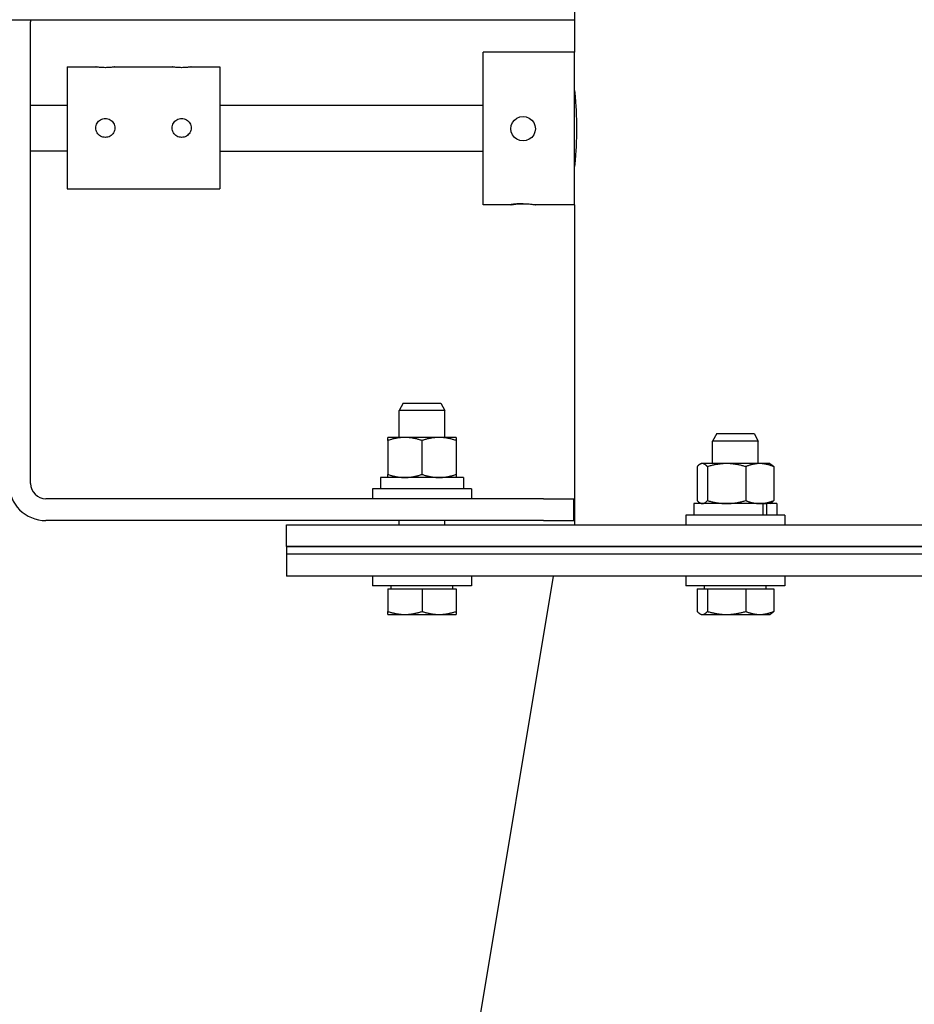
# Model space of a CAD drawing. Extents: x 11 to 330, y 65 to 271.
# Drawn here: x 160 to 167, y 204 to 212 of the extents above; entities that cross this region are included whole.
import ezdxf

# ---------------------------------------------------------------- set-up
doc = ezdxf.new("R2010")
doc.units = 0
doc.header["$LTSCALE"] = 0.125
doc.header["$MEASUREMENT"] = 0
doc.header["$PDMODE"] = 35
doc.layers.get('DEFPOINTS').update_dxf_attribs({"linetype": 'CONTINUOUS'})
for name, color, linetype in [('0_OBJECT', 232, 'CONTINUOUS'), ('BURNER', 40, 'CONTINUOUS'), ('DIMENSIONS', 125, 'CONTINUOUS'), ('FGR', 7, 'CONTINUOUS')]:
    doc.layers.add(name, color=color, linetype=linetype)
doc.styles.add('ROMANS', font='romans.shx')
doc.dimstyles.new('DIM', dxfattribs={"dimscale": 20, "dimtxt": 0.09375, "dimasz": 0.125, "dimexe": 0.0625, "dimexo": 0.0625, "dimgap": 0.09375, "dimtad": 0, "dimtih": 1, "dimtoh": 1, "dimdec": 6, "dimzin": 0, "dimdsep": 46, "dimlunit": 5, "dimtxsty": 'ROMANS', "dimcen": 0, "dimadec": 0, "dimazin": 0, "dimtfac": 0.87, "dimtdec": 6, "dimtix": 1, "dimtofl": 0, "dimtmove": 2, "dimatfit": 3, "dimfxl": 0, "dimtolj": 1, "dimtzin": 0, "dimarcsym": 0})

# ---------------------------------------------------------------- blocks, each defined once
blk = doc.blocks.new('*D2')
at = {"layer": 'DEFPOINTS', "color": 0, "transparency": 16777216}
for p in [(183.5908, 211.7359), (33.5908, 202.9859), (33.5908, 180.6863)]:
    blk.add_point(p, dxfattribs=at)
at = {"layer": 'DIMENSIONS', "color": 0, "lineweight": -2, "transparency": 16777216}
for p, q in [((183.5908, 210.4859), (183.5908, 179.4363)), ((33.5908, 201.7359), (33.5908, 179.4363)), ((36.0908, 180.6863), (104.439, 180.6863)), ((181.0908, 180.6863), (112.7426, 180.6863))]:
    blk.add_line(p, q, dxfattribs=at)
at = {"layer": 'DIMENSIONS', "color": 0, "transparency": 16777216}
for points in [[(36.0908, 181.103), (36.0908, 180.2696), (33.5908, 180.6863)], [(181.0908, 181.103), (181.0908, 180.2696), (183.5908, 180.6863)]]:
    blk.add_solid(points, dxfattribs=at)
at = {"layer": 'DIMENSIONS', "color": 0, "transparency": 16777216, "insert": (108.5908, 180.6863), "char_height": 1.875, "attachment_point": 5, "style": 'ROMANS'}
blk.add_mtext('\\A1;150', dxfattribs=at)
blk = doc.blocks.new('A$C7A940A2A')
at = {"layer": 'FGR'}
for p, q in [((0, 0), (0, 8.625)), ((6, 7.625), (0, 8.625)), ((6, 1), (6, 7.625)), ((6, 1), (0, 0))]:
    blk.add_line(p, q, dxfattribs=at)

msp = doc.modelspace()

# ---------------------------------------------------------------- linework, layer by layer
at = {"layer": '0_OBJECT'}
msp.add_line((158.4851942, 211.7359026), (164.4906943, 211.7359026), dxfattribs=at)
at = {"layer": 'BURNER'}
for p, q in [((164.4906943, 216.7185326), (164.4906943, 211.4685326)), ((160.0292943, 211.7359026), (160.0292943, 211.7185326)), ((160.0292943, 207.932669), (160.0292943, 211.7185326)), ((163.7406943, 210.2185326), (163.7406943, 211.4685326)), ((164.4906943, 211.4685326), (163.7406943, 211.4685326)), ((164.4906943, 210.2185326), (164.4906943, 211.4685326)), ((160.3299943, 211.3485326), (160.3299943, 210.3485326)), ((160.3299943, 211.3485326), (160.5644943, 211.3485326)), ((160.7204943, 211.3485326), (161.1894943, 211.3485326)), ((161.3454943, 211.3485326), (161.5799943, 211.3485326)), ((161.5799943, 211.3485326), (161.5799943, 210.3485326)), ((164.4906943, 211.1557826), (164.4907192, 211.1557826)), ((160.0292943, 211.0360326), (160.3299943, 211.0360326)), ((163.7406943, 211.0310326), (161.5799943, 211.0310326)), ((160.0292943, 210.6610326), (160.3299943, 210.6610326)), ((163.7406943, 210.6560326), (161.5799943, 210.6560326)), ((164.4906943, 210.5312826), (164.4907192, 210.5312826)), ((160.3299943, 210.3485326), (161.5799943, 210.3485326)), ((163.9682117, 210.2185326), (163.7406943, 210.2185326)), ((164.4906943, 210.2185326), (164.1691769, 210.2185326)), ((164.4906943, 210.2185326), (164.4906943, 207.5935326)), ((163.0856965, 208.5922326), (163.0518665, 208.5297287)), ((163.0856965, 208.5922326), (163.3930365, 208.5922326)), ((163.3930365, 208.5922326), (163.4268665, 208.5297287)), ((163.4268665, 208.5297287), (163.0518665, 208.5297287)), ((163.0518665, 208.309669), (163.0518665, 208.5297287)), ((163.4268665, 208.309669), (163.4268665, 208.5297287)), ((165.656378, 208.3422326), (165.622548, 208.2797287)), ((165.656378, 208.3422326), (165.963718, 208.3422326)), ((165.963718, 208.3422326), (165.997548, 208.2797287)), ((163.0984079, 208.309669), (162.9576579, 208.309669)), ((162.9576579, 208.2845265), (162.9576579, 208.309669)), ((162.9576579, 208.2845265), (162.9576579, 208.0068116)), ((163.3799079, 208.309669), (163.0984079, 208.309669)), ((163.2391579, 208.2845265), (163.2391579, 208.0068116)), ((163.5206579, 208.309669), (163.3799079, 208.309669)), ((163.5206579, 208.309669), (163.5206579, 208.2845265)), ((163.5206579, 208.2845265), (163.5206579, 208.0068116)), ((165.997548, 208.2797287), (165.622548, 208.2797287)), ((165.622548, 208.0955326), (165.622548, 208.2797287)), ((165.997548, 208.0955326), (165.997548, 208.2797287)), ((165.528548, 208.0955326), (165.5186178, 208.0897994)), ((165.5381399, 208.0955326), (165.528548, 208.0955326)), ((165.7371904, 208.0955326), (165.5381399, 208.0955326)), ((166.0090986, 208.0955326), (165.7371904, 208.0955326)), ((166.091548, 208.0955326), (166.0090986, 208.0955326)), ((166.091548, 208.0955326), (166.1014783, 208.0897994)), ((165.4960756, 208.0703901), (165.4960756, 207.7926752)), ((165.5802042, 208.0703901), (165.5802042, 207.7926752)), ((165.8941767, 208.0703901), (165.8941767, 207.7926752)), ((166.1240205, 208.0703901), (166.1240205, 207.7926752)), ((162.8996781, 207.981669), (162.8996781, 207.887669)), ((163.5791579, 207.981669), (162.8996781, 207.981669)), ((162.9576579, 207.9816691), (162.9576579, 208.0068116)), ((163.5206579, 208.0068116), (163.5206579, 207.9816691)), ((163.5791579, 207.981669), (163.5791579, 207.887669)), ((163.6454079, 207.887669), (162.8329079, 207.887669)), ((162.8329079, 207.887669), (162.8329079, 207.807669)), ((163.6454079, 207.887669), (163.6454079, 207.807669)), ((164.2361578, 207.807669), (160.1542943, 207.807669)), ((164.2361578, 207.807669), (164.4858583, 207.807669)), ((164.4858583, 207.807669), (164.4861578, 207.807669)), ((164.4858583, 207.628369), (164.4858583, 207.807669)), ((164.4861578, 207.628369), (164.4861578, 207.807669)), ((166.0368029, 207.7675326), (165.470048, 207.7675326)), ((165.470048, 207.7675326), (165.470048, 207.6735326)), ((165.528548, 207.7675326), (165.5186178, 207.7732659)), ((166.0368029, 207.7675326), (166.0633901, 207.7675326)), ((166.0368029, 207.6735326), (166.0368029, 207.7675326)), ((166.0633901, 207.7675326), (166.0633901, 207.6735326)), ((166.150048, 207.7675326), (166.0633901, 207.7675326)), ((166.091548, 207.7675326), (166.1014783, 207.7732659)), ((166.150048, 207.7675326), (166.150048, 207.6735326)), ((164.2361578, 207.628369), (160.1542943, 207.628369)), ((163.0518665, 207.5935326), (163.0518665, 207.628369)), ((163.4268665, 207.5935326), (163.4268665, 207.628369)), ((164.2361578, 207.628369), (164.4858583, 207.628369)), ((164.4858583, 207.628369), (164.4861578, 207.628369)), ((166.216298, 207.6735326), (165.403798, 207.6735326)), ((165.403798, 207.6735326), (165.403798, 207.5935326)), ((166.216298, 207.6735326), (166.216298, 207.5935326)), ((162.1277943, 207.5935326), (173.1277943, 207.5935326)), ((162.1277943, 207.4142326), (162.1277943, 207.5935326)), ((162.1277943, 207.4142326), (173.1277943, 207.4142326)), ((173.1277943, 207.4142326), (162.1277943, 207.4142326)), ((162.1277943, 207.4142326), (162.1277943, 207.3517326)), ((173.1277943, 207.3517326), (162.1277943, 207.3517326)), ((162.1277943, 207.3517326), (162.1277943, 207.1724326)), ((173.1277943, 207.3517326), (162.1277943, 207.3517326)), ((173.1277943, 207.1724326), (162.1277943, 207.1724326)), ((163.6456165, 207.1722326), (162.8331165, 207.1722326)), ((162.8331165, 207.1722326), (162.8331165, 207.0922326)), ((163.0518665, 207.1722326), (163.0518665, 207.1724326)), ((163.4268665, 207.1722326), (163.4268665, 207.1724326)), ((163.6456165, 207.1722326), (163.6456165, 207.0922326)), ((166.216298, 207.1722326), (165.403798, 207.1722326)), ((165.403798, 207.1722326), (165.403798, 207.0922326)), ((165.622548, 207.1722326), (165.622548, 207.1724326)), ((165.997548, 207.1722326), (165.997548, 207.1724326)), ((166.216298, 207.1722326), (166.216298, 207.0922326)), ((163.6456165, 207.0922326), (162.8331165, 207.0922326)), ((162.9581165, 207.0672287), (162.9581165, 206.8829739)), ((162.9581165, 207.0672287), (163.2393665, 207.0672287)), ((162.9862415, 207.0672287), (162.9862415, 207.0922326)), ((163.2393665, 207.0672287), (163.2393665, 206.8829739)), ((163.2393665, 207.0672287), (163.5206165, 207.0672287)), ((163.4924915, 207.0672287), (163.4924915, 207.0922326)), ((163.5206165, 207.0672287), (163.5206165, 206.8829739)), ((166.216298, 207.0922326), (165.403798, 207.0922326)), ((165.4963544, 207.0672287), (165.5804083, 207.0672287)), ((165.4963544, 207.0672287), (165.4963544, 206.8829739)), ((165.556923, 207.0672287), (165.556923, 207.0922326)), ((165.5804083, 207.0672287), (165.894102, 207.0672287)), ((165.5804083, 207.0672287), (165.5804083, 206.8829739)), ((165.894102, 207.0672287), (166.1237416, 207.0672287)), ((165.894102, 207.0672287), (165.894102, 206.8829739)), ((166.063173, 207.0672287), (166.063173, 207.0922326)), ((166.1237416, 207.0672287), (166.1237416, 206.8829739)), ((162.9581165, 206.8578537), (162.9581165, 206.882974)), ((163.5206165, 206.882974), (163.5206165, 206.8578537)), ((162.9581165, 206.8578537), (163.0987415, 206.8578537)), ((163.0987415, 206.8578537), (163.3799915, 206.8578537)), ((163.3799915, 206.8578537), (163.5206165, 206.8578537)), ((165.528798, 206.8578537), (165.5188766, 206.8635818)), ((165.528798, 206.8578537), (165.5383814, 206.8578537)), ((165.5383814, 206.8578537), (165.7372552, 206.8578537)), ((165.7372552, 206.8578537), (166.0089218, 206.8578537)), ((166.0089218, 206.8578537), (166.091298, 206.8578537)), ((166.091298, 206.8578537), (166.1012194, 206.8635818))]:
    msp.add_line(p, q, dxfattribs=at)
at = {"layer": 'BURNER', "flags": 128}
for points in [[(160.7204943, 211.3485326), (160.7198376, 211.3484289), (160.7178594, 211.3481266), (160.7145476, 211.3476395), (160.7099331, 211.346995), (160.7042184, 211.3462542), (160.6976482, 211.3454813), (160.6901543, 211.3447071), (160.6816528, 211.3439628), (160.6723656, 211.3433137), (160.662532, 211.342822), (160.6524645, 211.3425163), (160.6424943, 211.3424112), (160.6325242, 211.3425163), (160.6224567, 211.342822), (160.6126231, 211.3433137), (160.6033358, 211.3439628), (160.5948343, 211.3447071), (160.5873404, 211.3454813), (160.5807703, 211.3462542), (160.5750555, 211.346995), (160.570441, 211.3476395), (160.5671292, 211.3481266), (160.565151, 211.3484289), (160.5644943, 211.3485326)], [(161.3454943, 211.3485326), (161.3448376, 211.3484289), (161.3428594, 211.3481266), (161.3395476, 211.3476395), (161.3349331, 211.346995), (161.3292184, 211.3462542), (161.3226482, 211.3454813), (161.3151542, 211.3447071), (161.3066528, 211.3439628), (161.2973656, 211.3433137), (161.287532, 211.342822), (161.2774645, 211.3425163), (161.2674943, 211.3424112), (161.2575242, 211.3425163), (161.2474567, 211.342822), (161.2376231, 211.3433137), (161.2283358, 211.3439628), (161.2198343, 211.3447071), (161.2123404, 211.3454813), (161.2057702, 211.3462542), (161.2000555, 211.346995), (161.1954411, 211.3476395), (161.1921292, 211.3481266), (161.190151, 211.3484289), (161.1894943, 211.3485326)], [(164.4906943, 211.1560324), (164.4907613, 211.1553769), (164.4909594, 211.1534057), (164.4912843, 211.1501129), (164.4917315, 211.1454902), (164.492297, 211.1395316), (164.492976, 211.1322296), (164.4937582, 211.1236008), (164.4946222, 211.1137449), (164.4955477, 211.1027844), (164.496514, 211.0908424), (164.4975003, 211.0780414), (164.4984864, 211.064503), (164.4994728, 211.0500402), (164.5004603, 211.0344577), (164.501428, 211.0178661), (164.5023554, 211.0003778), (164.5032218, 210.982104), (164.5040065, 210.9631574), (164.5046881, 210.9436574), (164.5052557, 210.9237609), (164.5057049, 210.9036346), (164.5060314, 210.8834438), (164.5062305, 210.863355), (164.5062979, 210.8435329)], [(160.5644943, 210.8485326), (160.565151, 210.8585029), (160.5671292, 210.8685706), (160.570441, 210.8784045), (160.5750555, 210.887692), (160.5807703, 210.8961935), (160.5873404, 210.9036874), (160.5948343, 210.9102574), (160.6033358, 210.9159719), (160.6126231, 210.9205862), (160.6224567, 210.9238978), (160.6325242, 210.925876), (160.6424943, 210.9265326), (160.6524645, 210.925876), (160.662532, 210.9238978), (160.6723656, 210.9205862), (160.6816528, 210.9159719), (160.6901543, 210.9102574), (160.6976482, 210.9036874), (160.7042184, 210.8961935), (160.7099331, 210.887692), (160.7145476, 210.8784045), (160.7178594, 210.8685706), (160.7198376, 210.8585029), (160.7204943, 210.8485326)], [(161.1894943, 210.8485326), (161.190151, 210.8585029), (161.1921292, 210.8685706), (161.1954411, 210.8784045), (161.2000555, 210.887692), (161.2057702, 210.8961935), (161.2123404, 210.9036874), (161.2198343, 210.9102574), (161.2283358, 210.9159719), (161.2376231, 210.9205862), (161.2474567, 210.9238978), (161.2575242, 210.925876), (161.2674943, 210.9265326), (161.2774645, 210.925876), (161.287532, 210.9238978), (161.2973656, 210.9205862), (161.3066528, 210.9159719), (161.3151542, 210.9102574), (161.3226482, 210.9036874), (161.3292184, 210.8961935), (161.3349331, 210.887692), (161.3395476, 210.8784045), (161.3428594, 210.8685706), (161.3448376, 210.8585029), (161.3454943, 210.8485326)], [(164.0686943, 210.7411612), (164.0428755, 210.7445564), (164.0182411, 210.7547677), (163.9976351, 210.7705919), (163.9818084, 210.7911949), (163.9715936, 210.8158268), (163.9681943, 210.8416453), (163.9715859, 210.8674665), (163.9817972, 210.8921082), (163.9976262, 210.9127215), (164.0182362, 210.9285519), (164.0428742, 210.9387657), (164.0686943, 210.9421612), (164.0945145, 210.9387657), (164.1191524, 210.9285519), (164.1397625, 210.9127215), (164.1555914, 210.8921082), (164.1658027, 210.8674665), (164.1691943, 210.8416453), (164.1657951, 210.8158268), (164.1555802, 210.7911949), (164.1397535, 210.7705919), (164.1191476, 210.7547677), (164.0945131, 210.7445564), (164.0686943, 210.7411612)], [(160.7204943, 210.8485326), (160.7198376, 210.8385624), (160.7178594, 210.8284947), (160.7145476, 210.8186608), (160.7099331, 210.8093733), (160.7042184, 210.8008718), (160.6976482, 210.7933779), (160.6901543, 210.7868079), (160.6816528, 210.7810934), (160.6723656, 210.7764791), (160.662532, 210.7731675), (160.6524645, 210.7711893), (160.6424943, 210.7705326), (160.6325242, 210.7711893), (160.6224567, 210.7731675), (160.6126231, 210.7764791), (160.6033358, 210.7810934), (160.5948343, 210.7868079), (160.5873404, 210.7933779), (160.5807703, 210.8008718), (160.5750555, 210.8093733), (160.570441, 210.8186608), (160.5671292, 210.8284947), (160.565151, 210.8385624), (160.5644943, 210.8485326)], [(161.3454943, 210.8485326), (161.3448376, 210.8385624), (161.3428594, 210.8284947), (161.3395476, 210.8186608), (161.3349331, 210.8093733), (161.3292184, 210.8008718), (161.3226482, 210.7933779), (161.3151542, 210.7868079), (161.3066528, 210.7810934), (161.2973656, 210.7764791), (161.287532, 210.7731675), (161.2774645, 210.7711893), (161.2674943, 210.7705326), (161.2575242, 210.7711893), (161.2474567, 210.7731675), (161.2376231, 210.7764791), (161.2283358, 210.7810934), (161.2198343, 210.7868079), (161.2123404, 210.7933779), (161.2057702, 210.8008718), (161.2000555, 210.8093733), (161.1954411, 210.8186608), (161.1921292, 210.8284947), (161.190151, 210.8385624), (161.1894943, 210.8485326)], [(164.5062979, 210.8435329), (164.5062305, 210.8237107), (164.5060314, 210.8036212), (164.5057049, 210.7834304), (164.5052557, 210.7633041), (164.5046881, 210.7434076), (164.5040065, 210.7239083), (164.5032218, 210.704961), (164.5023554, 210.686688), (164.501428, 210.6691997), (164.5004603, 210.652608), (164.4994728, 210.6370249), (164.4984864, 210.622562), (164.4975003, 210.6090244), (164.496514, 210.5962226), (164.4955477, 210.5842807), (164.4946222, 210.5733209), (164.4937582, 210.5634643), (164.492976, 210.5548354), (164.492297, 210.5475342), (164.4917315, 210.5415756), (164.4912843, 210.5369529), (164.4909594, 210.5336593), (164.4907613, 210.5316881), (164.4906943, 210.5310326)], [(164.0686943, 210.2269736), (164.0623123, 210.2269376), (164.0558458, 210.2268312), (164.0493482, 210.2266568), (164.0428728, 210.2264169), (164.0364729, 210.2261138), (164.0302021, 210.22575), (164.0241103, 210.2253312), (164.0182362, 210.2248689), (164.0126155, 210.224374), (164.0072836, 210.2238574), (164.0022764, 210.22333), (163.9976295, 210.2228029), (163.9932794, 210.2222753), (163.9891653, 210.2217467), (163.9853266, 210.2212279), (163.9818028, 210.2207295), (163.9786333, 210.2202624), (163.9758575, 210.2198373), (163.973508, 210.2194654), (163.97159, 210.2191522), (163.9701015, 210.2189002), (163.9690407, 210.2187118), (163.9684056, 210.2185894), (163.9681943, 210.2185354)], [(163.9682127, 210.2185329), (163.9692854, 210.2186689), (163.9720213, 210.2190593), (163.9764355, 210.219688), (163.9824695, 210.2205155), (163.9898562, 210.2214625), (163.9982936, 210.2224481), (164.0079265, 210.2234389), (164.0188083, 210.2243889), (164.0306641, 210.2252158), (164.043194, 210.2258412), (164.0560078, 210.22623), (164.0686943, 210.2263638), (164.0813808, 210.22623), (164.0941946, 210.2258412), (164.1067245, 210.2252158), (164.1185803, 210.2243889), (164.1294621, 210.2234389), (164.139095, 210.2224481), (164.1475324, 210.2214625), (164.1549191, 210.2205155), (164.1609531, 210.219688), (164.1653673, 210.2190593), (164.1681033, 210.2186689), (164.1691759, 210.2185329)], [(163.0984079, 208.309669), (163.0927659, 208.3096255), (163.0871373, 208.3094955), (163.0815173, 208.3092794), (163.0759017, 208.3089779), (163.0702859, 208.3085913), (163.0646657, 208.3081197), (163.0590366, 208.3075632), (163.0533943, 208.3069218), (163.0477345, 208.3061952), (163.0420528, 208.3053831), (163.0363449, 208.3044851), (163.0306063, 208.3035005), (163.0248327, 208.3024286), (163.0190194, 208.3012686), (163.0131621, 208.3000194), (163.0072559, 208.2986799), (163.0012963, 208.2972489), (162.9952783, 208.2957248), (162.989197, 208.2941061), (162.9830473, 208.2923911), (162.976824, 208.2905778), (162.9705218, 208.2886641), (162.964135, 208.2866478), (162.9576579, 208.2845265)], [(163.2391579, 208.2845265), (163.2326808, 208.2866478), (163.226294, 208.2886641), (163.2199918, 208.2905778), (163.2137685, 208.2923911), (163.2076188, 208.2941061), (163.2015375, 208.2957248), (163.1955195, 208.2972489), (163.1895599, 208.2986799), (163.1836537, 208.3000194), (163.1777964, 208.3012686), (163.1719832, 208.3024286), (163.1662095, 208.3035005), (163.1604709, 208.3044851), (163.154763, 208.3053831), (163.1490813, 208.3061952), (163.1434215, 208.3069218), (163.1377792, 208.3075632), (163.1321501, 208.3081197), (163.1265299, 208.3085913), (163.1209141, 208.3089779), (163.1152985, 208.3092794), (163.1096786, 208.3094955), (163.1040499, 208.3096255), (163.0984079, 208.309669)], [(163.3799079, 208.309669), (163.3742659, 208.3096255), (163.3686373, 208.3094955), (163.3630173, 208.3092794), (163.3574017, 208.3089779), (163.3517859, 208.3085913), (163.3461657, 208.3081197), (163.3405366, 208.3075632), (163.3348943, 208.3069218), (163.3292345, 208.3061952), (163.3235528, 208.3053831), (163.3178449, 208.3044851), (163.3121063, 208.3035005), (163.3063327, 208.3024286), (163.3005194, 208.3012686), (163.2946621, 208.3000194), (163.2887559, 208.2986799), (163.2827963, 208.2972489), (163.2767783, 208.2957248), (163.270697, 208.2941061), (163.2645473, 208.2923911), (163.2583241, 208.2905778), (163.2520218, 208.2886641), (163.245635, 208.2866478), (163.2391579, 208.2845265)], [(163.5206579, 208.2845265), (163.5141808, 208.2866478), (163.507794, 208.2886641), (163.5014918, 208.2905778), (163.4952685, 208.2923911), (163.4891188, 208.2941061), (163.4830375, 208.2957248), (163.4770195, 208.2972489), (163.4710599, 208.2986799), (163.4651537, 208.3000194), (163.4592964, 208.3012686), (163.4534832, 208.3024286), (163.4477095, 208.3035005), (163.441971, 208.3044851), (163.436263, 208.3053831), (163.4305813, 208.3061952), (163.4249215, 208.3069218), (163.4192792, 208.3075632), (163.4136501, 208.3081197), (163.4080299, 208.3085913), (163.4024141, 208.3089779), (163.3967985, 208.3092794), (163.3911786, 208.3094955), (163.3855499, 208.3096255), (163.3799079, 208.309669)], [(165.5381399, 208.0955326), (165.5364537, 208.0954891), (165.5347716, 208.0953591), (165.533092, 208.095143), (165.5314137, 208.0948415), (165.5297354, 208.0944549), (165.5280557, 208.0939833), (165.5263734, 208.0934268), (165.5246872, 208.0927854), (165.5229957, 208.0920588), (165.5212977, 208.0912467), (165.5195918, 208.0903487), (165.5178768, 208.0893641), (165.5161513, 208.0882922), (165.514414, 208.0871322), (165.5126635, 208.085883), (165.5108983, 208.0845435), (165.5091173, 208.0831125), (165.5073187, 208.0815884), (165.5055013, 208.0799697), (165.5036634, 208.0782547), (165.5018035, 208.0764414), (165.49992, 208.0745277), (165.4980113, 208.0725114), (165.4960756, 208.0703901)], [(165.5802042, 208.0703901), (165.5782685, 208.0725114), (165.5763597, 208.0745277), (165.5744763, 208.0764414), (165.5726164, 208.0782547), (165.5707785, 208.0799697), (165.5689611, 208.0815884), (165.5671625, 208.0831125), (165.5653814, 208.0845435), (165.5636163, 208.085883), (165.5618658, 208.0871322), (165.5601285, 208.0882922), (165.558403, 208.0893641), (165.5566879, 208.0903487), (165.5549821, 208.0912467), (165.5532841, 208.0920588), (165.5515926, 208.0927854), (165.5499063, 208.0934268), (165.548224, 208.0939833), (165.5465444, 208.0944549), (165.5448661, 208.0948415), (165.5431878, 208.095143), (165.5415082, 208.0953591), (165.539826, 208.0954891), (165.5381399, 208.0955326)], [(165.7371905, 208.0955326), (165.7308977, 208.0954891), (165.7246197, 208.0953591), (165.7183515, 208.095143), (165.712088, 208.0948415), (165.7058245, 208.0944549), (165.6995559, 208.0939833), (165.6932774, 208.0934268), (165.6869843, 208.0927854), (165.6806716, 208.0920588), (165.6743345, 208.0912467), (165.6679681, 208.0903487), (165.6615676, 208.0893641), (165.6551279, 208.0882922), (165.6486441, 208.0871322), (165.6421111, 208.085883), (165.6355236, 208.0845435), (165.6288765, 208.0831125), (165.6221643, 208.0815884), (165.6153815, 208.0799697), (165.6085224, 208.0782547), (165.6015813, 208.0764414), (165.594552, 208.0745277), (165.5874285, 208.0725114), (165.5802042, 208.0703901)], [(165.8941767, 208.0703901), (165.8869524, 208.0725114), (165.8798289, 208.0745277), (165.8727996, 208.0764414), (165.8658585, 208.0782547), (165.8589994, 208.0799697), (165.8522166, 208.0815884), (165.8455044, 208.0831125), (165.8388573, 208.0845435), (165.8322698, 208.085883), (165.8257368, 208.0871322), (165.819253, 208.0882922), (165.8128133, 208.0893641), (165.8064128, 208.0903487), (165.8000464, 208.0912467), (165.7937093, 208.0920588), (165.7873966, 208.0927854), (165.7811034, 208.0934268), (165.774825, 208.0939833), (165.7685564, 208.0944549), (165.7622929, 208.0948415), (165.7560294, 208.095143), (165.7497612, 208.0953591), (165.7434832, 208.0954891), (165.7371905, 208.0955326)], [(166.0090986, 208.0955326), (166.0044919, 208.0954891), (165.9998961, 208.0953591), (165.9953075, 208.095143), (165.9907223, 208.0948415), (165.9861371, 208.0944549), (165.9815482, 208.0939833), (165.976952, 208.0934268), (165.9723451, 208.0927854), (165.9677239, 208.0920588), (165.9630848, 208.0912467), (165.9584243, 208.0903487), (165.9537388, 208.0893641), (165.9490246, 208.0882922), (165.9442782, 208.0871322), (165.9394956, 208.085883), (165.9346733, 208.0845435), (165.9298073, 208.0831125), (165.9248936, 208.0815884), (165.9199282, 208.0799697), (165.914907, 208.0782547), (165.9098258, 208.0764414), (165.90468, 208.0745277), (165.8994652, 208.0725114), (165.8941767, 208.0703901)], [(166.1240205, 208.0703901), (166.1187319, 208.0725114), (166.1135171, 208.0745277), (166.1083714, 208.0764414), (166.1032901, 208.0782547), (166.0982689, 208.0799697), (166.0933036, 208.0815884), (166.0883899, 208.0831125), (166.0835238, 208.0845435), (166.0787015, 208.085883), (166.073919, 208.0871322), (166.0691725, 208.0882922), (166.0644583, 208.0893641), (166.0597728, 208.0903487), (166.0551123, 208.0912467), (166.0504732, 208.0920588), (166.045852, 208.0927854), (166.0412451, 208.0934268), (166.036649, 208.0939833), (166.0320601, 208.0944549), (166.0274748, 208.0948415), (166.0228897, 208.095143), (166.018301, 208.0953591), (166.0137052, 208.0954891), (166.0090986, 208.0955326)], [(166.1014783, 208.0897994), (166.1023683, 208.0892747), (166.1032611, 208.0887265), (166.104157, 208.0881548), (166.1050561, 208.0875594), (166.1059586, 208.0869401), (166.1068647, 208.0862969), (166.1077746, 208.0856296), (166.1086885, 208.084938), (166.1096066, 208.084222), (166.110529, 208.0834813), (166.1114561, 208.0827157), (166.1123879, 208.0819251), (166.1133247, 208.0811091), (166.1142666, 208.0802677), (166.115214, 208.0794005), (166.1161671, 208.0785073), (166.1171259, 208.0775878), (166.1180908, 208.0766417), (166.119062, 208.0756688), (166.1200397, 208.0746687), (166.1210242, 208.0736411), (166.1220157, 208.0725857), (166.1230143, 208.0715022), (166.1240205, 208.0703901)], [(162.9576579, 208.0068116), (162.964135, 208.0046903), (162.9705218, 208.002674), (162.976824, 208.0007603), (162.9830473, 207.998947), (162.989197, 207.997232), (162.9952783, 207.9956133), (163.0012963, 207.9940892), (163.0072559, 207.9926582), (163.0131621, 207.9913187), (163.0190194, 207.9900695), (163.0248327, 207.9889095), (163.0306063, 207.9878376), (163.0363449, 207.986853), (163.0420528, 207.985955), (163.0477345, 207.9851429), (163.0533943, 207.9844163), (163.0590366, 207.9837749), (163.0646657, 207.9832184), (163.0702859, 207.9827468), (163.0759017, 207.9823602), (163.0815173, 207.9820587), (163.0871373, 207.9818426), (163.0927659, 207.9817126), (163.0984079, 207.9816691)], [(163.0984079, 207.9816691), (163.1040499, 207.9817126), (163.1096786, 207.9818426), (163.1152985, 207.9820587), (163.1209141, 207.9823602), (163.1265299, 207.9827468), (163.1321501, 207.9832184), (163.1377792, 207.9837749), (163.1434215, 207.9844163), (163.1490813, 207.9851429), (163.154763, 207.985955), (163.1604709, 207.986853), (163.1662095, 207.9878376), (163.1719832, 207.9889095), (163.1777964, 207.9900695), (163.1836537, 207.9913187), (163.1895599, 207.9926582), (163.1955195, 207.9940892), (163.2015375, 207.9956133), (163.2076188, 207.997232), (163.2137685, 207.998947), (163.2199918, 208.0007603), (163.226294, 208.002674), (163.2326808, 208.0046903), (163.2391579, 208.0068116)], [(163.2391579, 208.0068116), (163.245635, 208.0046903), (163.2520218, 208.002674), (163.2583241, 208.0007603), (163.2645473, 207.998947), (163.270697, 207.997232), (163.2767783, 207.9956133), (163.2827963, 207.9940892), (163.2887559, 207.9926582), (163.2946621, 207.9913187), (163.3005194, 207.9900695), (163.3063327, 207.9889095), (163.3121063, 207.9878376), (163.3178449, 207.986853), (163.3235528, 207.985955), (163.3292345, 207.9851429), (163.3348943, 207.9844163), (163.3405366, 207.9837749), (163.3461657, 207.9832184), (163.3517859, 207.9827468), (163.3574017, 207.9823602), (163.3630173, 207.9820587), (163.3686373, 207.9818426), (163.3742659, 207.9817126), (163.3799079, 207.9816691)], [(163.3799079, 207.9816691), (163.3855499, 207.9817126), (163.3911786, 207.9818426), (163.3967985, 207.9820587), (163.4024141, 207.9823602), (163.4080299, 207.9827468), (163.4136501, 207.9832184), (163.4192792, 207.9837749), (163.4249215, 207.9844163), (163.4305813, 207.9851429), (163.436263, 207.985955), (163.441971, 207.986853), (163.4477095, 207.9878376), (163.4534832, 207.9889095), (163.4592964, 207.9900695), (163.4651537, 207.9913187), (163.4710599, 207.9926582), (163.4770195, 207.9940892), (163.4830375, 207.9956133), (163.4891188, 207.997232), (163.4952685, 207.998947), (163.5014918, 208.0007603), (163.507794, 208.002674), (163.5141808, 208.0046903), (163.5206579, 208.0068116)], [(165.4960756, 207.7926752), (165.4980113, 207.7905539), (165.49992, 207.7885376), (165.5018035, 207.7866239), (165.5036634, 207.7848106), (165.5055013, 207.7830956), (165.5073187, 207.7814769), (165.5091173, 207.7799528), (165.5108983, 207.7785218), (165.5126635, 207.7771823), (165.514414, 207.7759331), (165.5161513, 207.7747731), (165.5178768, 207.7737012), (165.5195918, 207.7727166), (165.5212977, 207.7718186), (165.5229957, 207.7710065), (165.5246872, 207.7702799), (165.5263734, 207.7696385), (165.5280557, 207.769082), (165.5297354, 207.7686104), (165.5314137, 207.7682238), (165.533092, 207.7679223), (165.5347716, 207.7677062), (165.5364537, 207.7675762), (165.5381399, 207.7675327)], [(165.5381399, 207.7675327), (165.539826, 207.7675762), (165.5415082, 207.7677062), (165.5431878, 207.7679223), (165.5448661, 207.7682238), (165.5465444, 207.7686104), (165.548224, 207.769082), (165.5499063, 207.7696385), (165.5515926, 207.7702799), (165.5532841, 207.7710065), (165.5549821, 207.7718186), (165.5566879, 207.7727166), (165.558403, 207.7737012), (165.5601285, 207.7747731), (165.5618658, 207.7759331), (165.5636163, 207.7771823), (165.5653814, 207.7785218), (165.5671625, 207.7799528), (165.5689611, 207.7814769), (165.5707785, 207.7830956), (165.5726164, 207.7848106), (165.5744763, 207.7866239), (165.5763597, 207.7885376), (165.5782685, 207.7905539), (165.5802042, 207.7926752)], [(165.5802042, 207.7926752), (165.5874285, 207.7905539), (165.594552, 207.7885376), (165.6015813, 207.7866239), (165.6085224, 207.7848106), (165.6153815, 207.7830956), (165.6221643, 207.7814769), (165.6288765, 207.7799528), (165.6355236, 207.7785218), (165.6421111, 207.7771823), (165.6486441, 207.7759331), (165.6551279, 207.7747731), (165.6615676, 207.7737012), (165.6679681, 207.7727166), (165.6743345, 207.7718186), (165.6806716, 207.7710065), (165.6869843, 207.7702799), (165.6932774, 207.7696385), (165.6995559, 207.769082), (165.7058245, 207.7686104), (165.712088, 207.7682238), (165.7183515, 207.7679223), (165.7246197, 207.7677062), (165.7308977, 207.7675762), (165.7371905, 207.7675327)], [(165.7371905, 207.7675327), (165.7434832, 207.7675762), (165.7497612, 207.7677062), (165.7560294, 207.7679223), (165.7622929, 207.7682238), (165.7685564, 207.7686104), (165.774825, 207.769082), (165.7811034, 207.7696385), (165.7873966, 207.7702799), (165.7937093, 207.7710065), (165.8000464, 207.7718186), (165.8064128, 207.7727166), (165.8128133, 207.7737012), (165.819253, 207.7747731), (165.8257368, 207.7759331), (165.8322698, 207.7771823), (165.8388573, 207.7785218), (165.8455044, 207.7799528), (165.8522166, 207.7814769), (165.8589994, 207.7830956), (165.8658585, 207.7848106), (165.8727996, 207.7866239), (165.8798289, 207.7885376), (165.8869524, 207.7905539), (165.8941767, 207.7926752)], [(165.8941767, 207.7926752), (165.8994652, 207.7905539), (165.90468, 207.7885376), (165.9098258, 207.7866239), (165.914907, 207.7848106), (165.9199282, 207.7830956), (165.9248936, 207.7814769), (165.9298073, 207.7799528), (165.9346733, 207.7785218), (165.9394956, 207.7771823), (165.9442782, 207.7759331), (165.9490246, 207.7747731), (165.9537388, 207.7737012), (165.9584243, 207.7727166), (165.9630848, 207.7718186), (165.9677239, 207.7710065), (165.9723451, 207.7702799), (165.976952, 207.7696385), (165.9815482, 207.769082), (165.9861371, 207.7686104), (165.9907223, 207.7682238), (165.9953075, 207.7679223), (165.9998961, 207.7677062), (166.0044919, 207.7675762), (166.0090986, 207.7675327)], [(166.0090986, 207.7675327), (166.0137052, 207.7675762), (166.018301, 207.7677062), (166.0228897, 207.7679223), (166.0274748, 207.7682238), (166.0320601, 207.7686104), (166.036649, 207.769082), (166.0412451, 207.7696385), (166.045852, 207.7702799), (166.0504732, 207.7710065), (166.0551123, 207.7718186), (166.0597728, 207.7727166), (166.0644583, 207.7737012), (166.0691725, 207.7747731), (166.073919, 207.7759331), (166.0787015, 207.7771823), (166.0835238, 207.7785218), (166.0883899, 207.7799528), (166.0933036, 207.7814769), (166.0982689, 207.7830956), (166.1032901, 207.7848106), (166.1083714, 207.7866239), (166.1135171, 207.7885376), (166.1187319, 207.7905539), (166.1240205, 207.7926752)], [(166.1240205, 207.7926752), (166.1230143, 207.7915631), (166.1220157, 207.7904796), (166.1210242, 207.7894242), (166.1200397, 207.7883966), (166.119062, 207.7873965), (166.1180908, 207.7864236), (166.1171259, 207.7854775), (166.1161671, 207.784558), (166.115214, 207.7836648), (166.1142666, 207.7827976), (166.1133247, 207.7819562), (166.1123879, 207.7811402), (166.1114561, 207.7803496), (166.110529, 207.779584), (166.1096066, 207.7788433), (166.1086885, 207.7781273), (166.1077746, 207.7774357), (166.1068647, 207.7767683), (166.1059586, 207.7761252), (166.1050561, 207.7755059), (166.104157, 207.7749105), (166.1032611, 207.7743388), (166.1023683, 207.7737906), (166.1014783, 207.7732659)], [(162.9581165, 206.882974), (162.9645879, 206.8808545), (162.970969, 206.87884), (162.9772657, 206.876928), (162.9834834, 206.8751163), (162.9896276, 206.8734028), (162.9957035, 206.8717855), (163.0017162, 206.8702628), (163.0076705, 206.8688331), (163.0135714, 206.8674948), (163.0194236, 206.8662467), (163.0252316, 206.8650877), (163.0310001, 206.8640168), (163.0367336, 206.8630331), (163.0424365, 206.8621359), (163.0481131, 206.8613245), (163.0537679, 206.8605986), (163.0594052, 206.8599577), (163.0650293, 206.8594017), (163.0706445, 206.8589305), (163.0762553, 206.8585442), (163.081866, 206.858243), (163.0874809, 206.8580272), (163.0931046, 206.8578972), (163.0987415, 206.8578537)], [(163.0987415, 206.8578537), (163.1043785, 206.8578972), (163.1100022, 206.8580272), (163.1156171, 206.858243), (163.1212278, 206.8585442), (163.1268385, 206.8589305), (163.1324538, 206.8594017), (163.1380779, 206.8599577), (163.1437152, 206.8605986), (163.14937, 206.8613245), (163.1550466, 206.8621359), (163.1607495, 206.8630331), (163.1664829, 206.8640168), (163.1722514, 206.8650877), (163.1780595, 206.8662467), (163.1839117, 206.8674948), (163.1898126, 206.8688331), (163.1957669, 206.8702628), (163.2017796, 206.8717855), (163.2078555, 206.8734028), (163.2139997, 206.8751163), (163.2202174, 206.876928), (163.2265141, 206.87884), (163.2328952, 206.8808545), (163.2393665, 206.882974)], [(163.2393665, 206.882974), (163.2458379, 206.8808545), (163.252219, 206.87884), (163.2585157, 206.876928), (163.2647334, 206.8751163), (163.2708776, 206.8734028), (163.2769535, 206.8717855), (163.2829662, 206.8702628), (163.2889205, 206.8688331), (163.2948214, 206.8674948), (163.3006736, 206.8662467), (163.3064816, 206.8650877), (163.3122501, 206.8640168), (163.3179836, 206.8630331), (163.3236865, 206.8621359), (163.3293631, 206.8613245), (163.3350179, 206.8605986), (163.3406552, 206.8599577), (163.3462793, 206.8594017), (163.3518945, 206.8589305), (163.3575053, 206.8585442), (163.3631159, 206.858243), (163.3687309, 206.8580272), (163.3743546, 206.8578972), (163.3799915, 206.8578537)], [(163.3799915, 206.8578537), (163.3856285, 206.8578972), (163.3912522, 206.8580272), (163.3968671, 206.858243), (163.4024778, 206.8585442), (163.4080885, 206.8589305), (163.4137038, 206.8594017), (163.4193279, 206.8599577), (163.4249652, 206.8605986), (163.43062, 206.8613245), (163.4362966, 206.8621359), (163.4419994, 206.8630331), (163.4477329, 206.8640168), (163.4535014, 206.8650877), (163.4593095, 206.8662467), (163.4651617, 206.8674948), (163.4710626, 206.8688331), (163.4770169, 206.8702628), (163.4830296, 206.8717855), (163.4891055, 206.8734028), (163.4952497, 206.8751163), (163.5014674, 206.876928), (163.5077641, 206.87884), (163.5141452, 206.8808545), (163.5206165, 206.882974)], [(165.4963544, 206.882974), (165.4982884, 206.8808545), (165.5001955, 206.87884), (165.5020773, 206.876928), (165.5039355, 206.8751163), (165.5057717, 206.8734028), (165.5075876, 206.8717855), (165.5093845, 206.8702628), (165.511164, 206.8688331), (165.5129275, 206.8674948), (165.5146765, 206.8662467), (165.5164123, 206.8650877), (165.5181363, 206.8640168), (165.5198498, 206.8630331), (165.5215541, 206.8621359), (165.5232506, 206.8613245), (165.5249406, 206.8605986), (165.5266254, 206.8599577), (165.5283062, 206.8594017), (165.5299843, 206.8589305), (165.5316612, 206.8585442), (165.533338, 206.858243), (165.535016, 206.8580272), (165.5366967, 206.8578972), (165.5383814, 206.8578537)], [(165.5383814, 206.8578537), (165.540066, 206.8578972), (165.5417467, 206.8580272), (165.5434248, 206.858243), (165.5451016, 206.8585442), (165.5467784, 206.8589305), (165.5484566, 206.8594017), (165.5501374, 206.8599577), (165.5518221, 206.8605986), (165.5535121, 206.8613245), (165.5552086, 206.8621359), (165.556913, 206.8630331), (165.5586265, 206.8640168), (165.5603504, 206.8650877), (165.5620862, 206.8662467), (165.5638352, 206.8674948), (165.5655987, 206.8688331), (165.5673782, 206.8702628), (165.5691752, 206.8717855), (165.570991, 206.8734028), (165.5728272, 206.8751163), (165.5746855, 206.876928), (165.5765673, 206.87884), (165.5784743, 206.8808545), (165.5804084, 206.882974)], [(165.5804084, 206.882974), (165.5876262, 206.8808545), (165.5947434, 206.87884), (165.6017664, 206.876928), (165.6087014, 206.8751163), (165.6155544, 206.8734028), (165.6223312, 206.8717855), (165.6290374, 206.8702628), (165.6356786, 206.8688331), (165.6422602, 206.8674948), (165.6487875, 206.8662467), (165.6552655, 206.8650877), (165.6616995, 206.8640168), (165.6680943, 206.8630331), (165.674455, 206.8621359), (165.6807865, 206.8613245), (165.6870936, 206.8605986), (165.6933812, 206.8599577), (165.699654, 206.8594017), (165.705917, 206.8589305), (165.712175, 206.8585442), (165.7184329, 206.858243), (165.7246955, 206.8580272), (165.7309679, 206.8578972), (165.7372552, 206.8578537)], [(165.7372552, 206.8578537), (165.7435424, 206.8578972), (165.7498148, 206.8580272), (165.7560774, 206.858243), (165.7623353, 206.8585442), (165.7685933, 206.8589305), (165.7748563, 206.8594017), (165.7811292, 206.8599577), (165.7874167, 206.8605986), (165.7937238, 206.8613245), (165.8000553, 206.8621359), (165.806416, 206.8630331), (165.8128109, 206.8640168), (165.8192448, 206.8650877), (165.8257229, 206.8662467), (165.8322501, 206.8674948), (165.8388317, 206.8688331), (165.8454729, 206.8702628), (165.8521792, 206.8717855), (165.8589559, 206.8734028), (165.8658089, 206.8751163), (165.8727439, 206.876928), (165.8797669, 206.87884), (165.8868841, 206.8808545), (165.894102, 206.882974)], [(165.894102, 206.882974), (165.8993858, 206.8808545), (165.904596, 206.87884), (165.9097372, 206.876928), (165.9148139, 206.8751163), (165.9198307, 206.8734028), (165.9247916, 206.8717855), (165.9297009, 206.8702628), (165.9345626, 206.8688331), (165.9393807, 206.8674948), (165.944159, 206.8662467), (165.9489012, 206.8650877), (165.9536112, 206.8640168), (165.9582925, 206.8630331), (165.9629489, 206.8621359), (165.9675839, 206.8613245), (165.972201, 206.8605986), (165.9768038, 206.8599577), (165.9813959, 206.8594017), (165.9859807, 206.8589305), (165.9905619, 206.8585442), (165.9951429, 206.858243), (165.9997275, 206.8580272), (166.0043192, 206.8578972), (166.0089218, 206.8578537)], [(166.0089218, 206.8578537), (166.0135244, 206.8578972), (166.0181161, 206.8580272), (166.0227007, 206.858243), (166.0272817, 206.8585442), (166.0318629, 206.8589305), (166.0364477, 206.8594017), (166.0410398, 206.8599577), (166.0456426, 206.8605986), (166.0502597, 206.8613245), (166.0548947, 206.8621359), (166.059551, 206.8630331), (166.0642324, 206.8640168), (166.0689424, 206.8650877), (166.0736846, 206.8662467), (166.0784629, 206.8674948), (166.083281, 206.8688331), (166.0881427, 206.8702628), (166.093052, 206.8717855), (166.0980129, 206.8734028), (166.1030297, 206.8751163), (166.1081064, 206.876928), (166.1132476, 206.87884), (166.1184578, 206.8808545), (166.1237416, 206.882974)], [(166.1237416, 206.882974), (166.1227364, 206.8818629), (166.1217386, 206.8807803), (166.120748, 206.8797258), (166.1197645, 206.8786991), (166.1187876, 206.8776999), (166.1178173, 206.8767279), (166.1168532, 206.8757826), (166.1158952, 206.874864), (166.114943, 206.8739715), (166.1139965, 206.8731051), (166.1130553, 206.8722644), (166.1121194, 206.8714492), (166.1111884, 206.8706593), (166.1102622, 206.8698944), (166.1093406, 206.8691543), (166.1084233, 206.8684389), (166.1075102, 206.8677479), (166.1066011, 206.8670812), (166.1056958, 206.8664386), (166.1047941, 206.8658199), (166.1038958, 206.865225), (166.1030007, 206.8646538), (166.1021087, 206.8641061), (166.1012194, 206.8635818)]]:
    msp.add_lwpolyline(points, dxfattribs=at)
at = {"layer": 'BURNER'}
for radius in [0.3043, 0.125]:
    msp.add_arc((160.1542943, 207.932669), radius, 180, 270, dxfattribs=at)

# ---------------------------------------------------------------- block references
at = {"layer": 'FGR', "rotation": 90}
msp.add_blockref('A$C7A940A2A', (171.9402943, 201.1724326), dxfattribs=at)

# ---------------------------------------------------------------- dimensions: what is measured, and where the dimension line sits
at = {"layer": 'DIMENSIONS'}
dim = msp.add_linear_dim(base=(33.5908008, 180.6862949), p1=(183.5908008, 211.7359026), p2=(33.5908008, 202.9858918), angle=180, dimstyle='DIM', dxfattribs=at)
dim.commit()
dim.dimension.update_dxf_attribs({"geometry": '*D2', "text_midpoint": (108.5908008, 180.6862949)})

doc.saveas('drawing.dxf')
